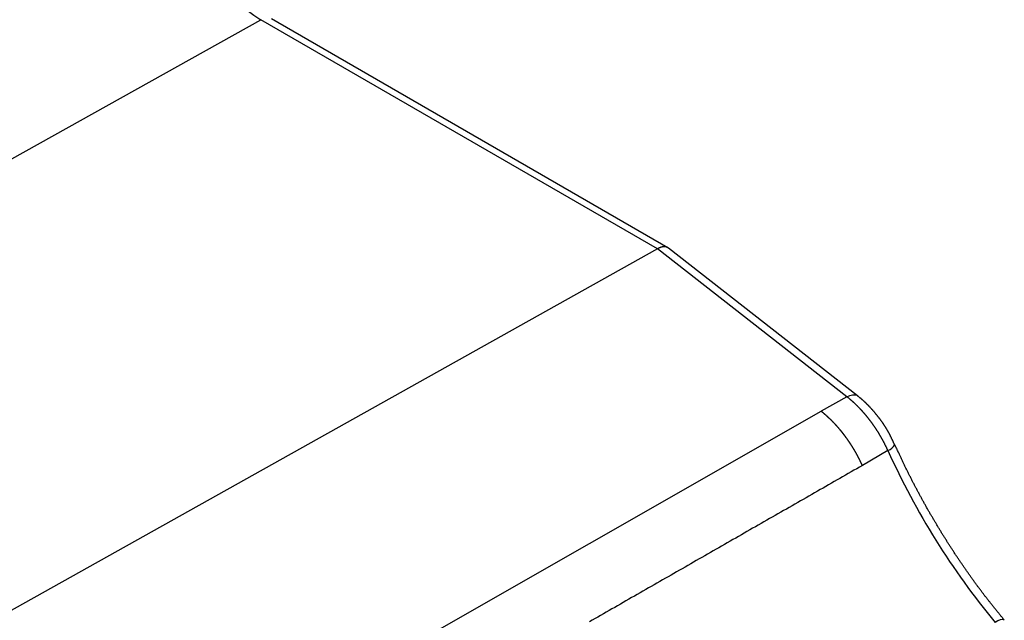
# Model space of a CAD drawing. Extents: x 0 to 45.3, y 0 to 35.2.
# Drawn here: x 37.6 to 38.9, y 11.1 to 11.9 of the extents above; entities that cross this region are included whole.
import ezdxf

# ---------------------------------------------------------------- set-up
doc = ezdxf.new("R2010")
doc.units = 0
doc.layers.add('A-SPKR-DETAIL', color=3, linetype='CONTINUOUS')

msp = doc.modelspace()

# ---------------------------------------------------------------- linework, layer by layer
at = {"layer": 'A-SPKR-DETAIL', "linetype": 'CONTINUOUS'}
for p, q in [((36.639, 11.2313), (37.9043, 11.9362)), ((38.451, 11.6207), (37.9043, 11.9362)), ((38.4651, 11.6222), (37.919, 11.9375)), ((38.451, 11.6207), (37.0735, 10.8508)), ((38.7119, 11.4169), (38.451, 11.6207)), ((38.7264, 11.4183), (38.466, 11.6216)), ((38.7119, 11.4169), (38.6763, 11.3969)), ((38.7781, 11.3508), (38.7781, 11.3507)), ((38.7685, 11.3427), (38.7333, 11.3222)), ((38.9289, 11.1091), (38.9288, 11.1092))]:
    msp.add_line(p, q, dxfattribs=at)
at = {"layer": 'A-SPKR-DETAIL', "linetype": 'CONTINUOUS', "flags": 128}
for points in [[(38.7119, 11.4169), (38.7159, 11.4187), (38.7196, 11.4197), (38.7229, 11.4197), (38.7256, 11.4188), (38.7265, 11.4182)], [(37.0908, 10.4921), (38.0378, 11.0326), (38.6763, 11.3969)], [(38.9288, 11.1092), (38.9279, 11.1098), (38.926, 11.1099), (38.9234, 11.1093), (38.92, 11.108), (38.9162, 11.106)]]:
    msp.add_lwpolyline(points, dxfattribs=at)
at = {"layer": 'A-SPKR-DETAIL', "linetype": 'CONTINUOUS'}
msp.add_polyline3d([(38.466, 11.6216, 0), (38.4659, 11.6217, 0), (38.4659, 11.6217, 0), (38.4658, 11.6218, 0), (38.4657, 11.6218, 0), (38.4656, 11.6219, 0), (38.4655, 11.622, 0), (38.4654, 11.622, 0), (38.4653, 11.6221, 0), (38.4653, 11.6221, 0), (38.4652, 11.6222, 0), (38.4651, 11.6222, 0), (38.465, 11.6223, 0), (38.4649, 11.6223, 0), (38.4648, 11.6224, 0), (38.4647, 11.6224, 0), (38.4646, 11.6225, 0), (38.4645, 11.6225, 0), (38.4644, 11.6226, 0), (38.4643, 11.6226, 0), (38.4642, 11.6227, 0), (38.4641, 11.6227, 0), (38.464, 11.6227, 0), (38.4639, 11.6228, 0), (38.4638, 11.6228, 0), (38.4637, 11.6229, 0), (38.4637, 11.6229, 0), (38.4635, 11.6229, 0), (38.4634, 11.623, 0), (38.4633, 11.623, 0), (38.4632, 11.623, 0), (38.4631, 11.6231, 0), (38.463, 11.6231, 0), (38.4629, 11.6231, 0), (38.4628, 11.6231, 0), (38.4627, 11.6232, 0), (38.4626, 11.6232, 0), (38.4625, 11.6232, 0), (38.4624, 11.6232, 0), (38.4623, 11.6233, 0), (38.4622, 11.6233, 0), (38.4621, 11.6233, 0), (38.462, 11.6233, 0), (38.4619, 11.6233, 0), (38.4618, 11.6234, 0), (38.4616, 11.6234, 0), (38.4615, 11.6234, 0), (38.4614, 11.6234, 0), (38.4613, 11.6234, 0), (38.4612, 11.6234, 0), (38.4611, 11.6234, 0), (38.461, 11.6234, 0), (38.4608, 11.6234, 0), (38.4607, 11.6234, 0), (38.4606, 11.6234, 0), (38.4605, 11.6235, 0), (38.4604, 11.6235, 0), (38.4603, 11.6235, 0), (38.4601, 11.6235, 0), (38.46, 11.6235, 0), (38.4599, 11.6235, 0), (38.4598, 11.6234, 0), (38.4597, 11.6234, 0), (38.4595, 11.6234, 0), (38.4594, 11.6234, 0), (38.4593, 11.6234, 0), (38.4592, 11.6234, 0), (38.4591, 11.6234, 0), (38.4589, 11.6234, 0), (38.4588, 11.6234, 0), (38.4587, 11.6234, 0), (38.4586, 11.6233, 0), (38.4584, 11.6233, 0), (38.4583, 11.6233, 0), (38.4582, 11.6233, 0), (38.4581, 11.6233, 0), (38.4579, 11.6233, 0), (38.4578, 11.6232, 0), (38.4577, 11.6232, 0), (38.4576, 11.6232, 0), (38.4574, 11.6232, 0), (38.4573, 11.6231, 0), (38.4572, 11.6231, 0), (38.4571, 11.6231, 0), (38.4569, 11.6231, 0), (38.4568, 11.623, 0), (38.4567, 11.623, 0), (38.4565, 11.623, 0), (38.4564, 11.6229, 0), (38.4563, 11.6229, 0), (38.4561, 11.6228, 0), (38.456, 11.6228, 0), (38.4559, 11.6228, 0), (38.4557, 11.6227, 0), (38.4556, 11.6227, 0), (38.4555, 11.6227, 0), (38.4553, 11.6226, 0), (38.4552, 11.6226, 0), (38.4551, 11.6225, 0), (38.4549, 11.6225, 0), (38.4548, 11.6224, 0), (38.4547, 11.6224, 0), (38.4545, 11.6223, 0), (38.4544, 11.6223, 0), (38.4543, 11.6222, 0), (38.4541, 11.6222, 0), (38.454, 11.6221, 0), (38.4539, 11.6221, 0), (38.4537, 11.622, 0), (38.4536, 11.6219, 0), (38.4535, 11.6219, 0), (38.4533, 11.6218, 0), (38.4532, 11.6218, 0), (38.453, 11.6217, 0), (38.4529, 11.6216, 0), (38.4528, 11.6216, 0), (38.4526, 11.6215, 0), (38.4525, 11.6215, 0), (38.4524, 11.6214, 0), (38.4522, 11.6213, 0), (38.4521, 11.6212, 0), (38.4519, 11.6212, 0), (38.4518, 11.6211, 0), (38.4517, 11.621, 0), (38.4515, 11.621, 0), (38.4514, 11.6209, 0), (38.4513, 11.6208, 0), (38.4511, 11.6207, 0), (38.451, 11.6207, 0)], dxfattribs=at)
at = {"layer": 'A-SPKR-DETAIL'}
for points in [[(38.7685, 11.3427, 0), (38.7683, 11.343, 0), (38.7682, 11.3434, 0), (38.768, 11.3437, 0), (38.7679, 11.3441, 0), (38.7677, 11.3444, 0), (38.7676, 11.3448, 0), (38.7674, 11.3451, 0), (38.7672, 11.3454, 0), (38.7671, 11.3458, 0), (38.7669, 11.3461, 0), (38.7668, 11.3465, 0), (38.7666, 11.3468, 0), (38.7664, 11.3471, 0), (38.7663, 11.3475, 0), (38.7661, 11.3478, 0), (38.7659, 11.3482, 0), (38.7658, 11.3485, 0), (38.7656, 11.3489, 0), (38.7654, 11.3492, 0), (38.7653, 11.3495, 0), (38.7651, 11.3499, 0), (38.7649, 11.3502, 0), (38.7648, 11.3506, 0), (38.7646, 11.3509, 0), (38.7644, 11.3512, 0), (38.7642, 11.3516, 0), (38.7641, 11.3519, 0), (38.7639, 11.3523, 0), (38.7637, 11.3526, 0), (38.7636, 11.3529, 0), (38.7634, 11.3533, 0), (38.7632, 11.3536, 0), (38.763, 11.354, 0), (38.7629, 11.3543, 0), (38.7627, 11.3546, 0), (38.7625, 11.355, 0), (38.7623, 11.3553, 0), (38.7621, 11.3556, 0), (38.762, 11.356, 0), (38.7618, 11.3563, 0), (38.7616, 11.3566, 0), (38.7614, 11.357, 0), (38.7612, 11.3573, 0), (38.761, 11.3577, 0), (38.7609, 11.358, 0), (38.7607, 11.3583, 0), (38.7605, 11.3587, 0), (38.7603, 11.359, 0), (38.7601, 11.3593, 0), (38.7599, 11.3597, 0), (38.7597, 11.36, 0), (38.7596, 11.3603, 0), (38.7594, 11.3607, 0), (38.7592, 11.361, 0), (38.759, 11.3613, 0), (38.7588, 11.3616, 0), (38.7586, 11.362, 0), (38.7584, 11.3623, 0), (38.7582, 11.3626, 0), (38.758, 11.363, 0), (38.7578, 11.3633, 0), (38.7576, 11.3636, 0), (38.7575, 11.364, 0), (38.7573, 11.3643, 0), (38.7571, 11.3646, 0), (38.7569, 11.3649, 0), (38.7567, 11.3653, 0), (38.7565, 11.3656, 0), (38.7563, 11.3659, 0), (38.7561, 11.3662, 0), (38.7559, 11.3666, 0), (38.7557, 11.3669, 0), (38.7555, 11.3672, 0), (38.7553, 11.3675, 0), (38.7551, 11.3679, 0), (38.7549, 11.3682, 0), (38.7547, 11.3685, 0), (38.7545, 11.3688, 0), (38.7543, 11.3692, 0), (38.7541, 11.3695, 0), (38.7538, 11.3698, 0), (38.7536, 11.3701, 0), (38.7534, 11.3704, 0), (38.7532, 11.3708, 0), (38.753, 11.3711, 0), (38.7528, 11.3714, 0), (38.7526, 11.3717, 0), (38.7524, 11.372, 0), (38.7522, 11.3724, 0), (38.752, 11.3727, 0), (38.7518, 11.373, 0), (38.7516, 11.3733, 0), (38.7513, 11.3736, 0), (38.7511, 11.3739, 0), (38.7509, 11.3743, 0), (38.7507, 11.3746, 0), (38.7505, 11.3749, 0), (38.7503, 11.3752, 0), (38.7501, 11.3755, 0), (38.7499, 11.3758, 0), (38.7496, 11.3761, 0), (38.7494, 11.3764, 0), (38.7492, 11.3768, 0), (38.749, 11.3771, 0), (38.7488, 11.3774, 0), (38.7486, 11.3777, 0), (38.7483, 11.378, 0), (38.7481, 11.3783, 0), (38.7479, 11.3786, 0), (38.7477, 11.3789, 0), (38.7475, 11.3792, 0), (38.7472, 11.3795, 0), (38.747, 11.3798, 0), (38.7468, 11.3801, 0), (38.7466, 11.3804, 0), (38.7464, 11.3808, 0), (38.7461, 11.3811, 0), (38.7459, 11.3814, 0), (38.7457, 11.3817, 0), (38.7455, 11.382, 0), (38.7453, 11.3823, 0), (38.745, 11.3826, 0), (38.7448, 11.3829, 0), (38.7446, 11.3832, 0), (38.7444, 11.3835, 0), (38.7441, 11.3838, 0), (38.7439, 11.3841, 0), (38.7437, 11.3843, 0), (38.7435, 11.3846, 0), (38.7432, 11.3849, 0), (38.743, 11.3852, 0), (38.7428, 11.3855, 0), (38.7425, 11.3858, 0), (38.7423, 11.3861, 0), (38.7421, 11.3864, 0), (38.7419, 11.3867, 0), (38.7416, 11.387, 0), (38.7414, 11.3873, 0), (38.7412, 11.3876, 0), (38.7409, 11.3879, 0), (38.7407, 11.3882, 0), (38.7405, 11.3884, 0), (38.7402, 11.3887, 0), (38.74, 11.389, 0), (38.7398, 11.3893, 0), (38.7395, 11.3896, 0), (38.7393, 11.3899, 0), (38.7391, 11.3902, 0), (38.7388, 11.3904, 0), (38.7386, 11.3907, 0), (38.7384, 11.391, 0), (38.7381, 11.3913, 0), (38.7379, 11.3916, 0), (38.7376, 11.3919, 0), (38.7374, 11.3921, 0), (38.7372, 11.3924, 0), (38.7369, 11.3927, 0), (38.7367, 11.393, 0), (38.7365, 11.3933, 0), (38.7362, 11.3935, 0), (38.736, 11.3938, 0), (38.7357, 11.3941, 0), (38.7355, 11.3944, 0), (38.7352, 11.3946, 0), (38.735, 11.3949, 0), (38.7348, 11.3952, 0), (38.7345, 11.3955, 0), (38.7343, 11.3957, 0), (38.734, 11.396, 0), (38.7338, 11.3963, 0), (38.7335, 11.3966, 0), (38.7333, 11.3968, 0), (38.7331, 11.3971, 0), (38.7328, 11.3974, 0), (38.7326, 11.3976, 0), (38.7323, 11.3979, 0), (38.7321, 11.3982, 0), (38.7318, 11.3984, 0), (38.7316, 11.3987, 0), (38.7313, 11.399, 0), (38.7311, 11.3992, 0), (38.7308, 11.3995, 0), (38.7306, 11.3998, 0), (38.7303, 11.4, 0), (38.7301, 11.4003, 0), (38.7298, 11.4006, 0), (38.7296, 11.4008, 0), (38.7293, 11.4011, 0), (38.7291, 11.4013, 0), (38.7288, 11.4016, 0), (38.7286, 11.4019, 0), (38.7283, 11.4021, 0), (38.7281, 11.4024, 0), (38.7278, 11.4026, 0), (38.7276, 11.4029, 0), (38.7273, 11.4031, 0), (38.7271, 11.4034, 0), (38.7268, 11.4037, 0), (38.7266, 11.4039, 0), (38.7263, 11.4042, 0), (38.7261, 11.4044, 0), (38.7258, 11.4047, 0), (38.7256, 11.4049, 0), (38.7253, 11.4052, 0), (38.725, 11.4054, 0), (38.7248, 11.4057, 0), (38.7245, 11.4059, 0), (38.7243, 11.4062, 0), (38.724, 11.4064, 0), (38.7238, 11.4066, 0), (38.7235, 11.4069, 0), (38.7232, 11.4071, 0), (38.723, 11.4074, 0), (38.7227, 11.4076, 0), (38.7225, 11.4079, 0), (38.7222, 11.4081, 0), (38.722, 11.4083, 0), (38.7217, 11.4086, 0), (38.7214, 11.4088, 0), (38.7212, 11.4091, 0), (38.7209, 11.4093, 0), (38.7207, 11.4095, 0), (38.7204, 11.4098, 0), (38.7201, 11.41, 0), (38.7199, 11.4102, 0), (38.7196, 11.4105, 0), (38.7194, 11.4107, 0), (38.7191, 11.4109, 0), (38.7188, 11.4112, 0), (38.7186, 11.4114, 0), (38.7183, 11.4116, 0), (38.718, 11.4118, 0), (38.7178, 11.4121, 0), (38.7175, 11.4123, 0), (38.7173, 11.4125, 0), (38.717, 11.4127, 0), (38.7167, 11.413, 0), (38.7165, 11.4132, 0), (38.7162, 11.4134, 0), (38.7159, 11.4136, 0), (38.7157, 11.4139, 0), (38.7154, 11.4141, 0), (38.7151, 11.4143, 0), (38.7149, 11.4145, 0), (38.7146, 11.4147, 0), (38.7143, 11.415, 0), (38.7141, 11.4152, 0), (38.7138, 11.4154, 0), (38.7135, 11.4156, 0), (38.7133, 11.4158, 0), (38.713, 11.416, 0), (38.7127, 11.4162, 0), (38.7125, 11.4164, 0), (38.7122, 11.4167, 0), (38.7119, 11.4169, 0)], [(38.7778, 11.3507, 0), (38.7776, 11.351, 0), (38.7774, 11.3514, 0), (38.7773, 11.3517, 0), (38.7771, 11.3521, 0), (38.7769, 11.3524, 0), (38.7768, 11.3528, 0), (38.7766, 11.3532, 0), (38.7764, 11.3535, 0), (38.7763, 11.3539, 0), (38.7761, 11.3542, 0), (38.776, 11.3546, 0), (38.7758, 11.3549, 0), (38.7756, 11.3553, 0), (38.7755, 11.3556, 0), (38.7753, 11.356, 0), (38.7751, 11.3563, 0), (38.775, 11.3567, 0), (38.7748, 11.3571, 0), (38.7746, 11.3574, 0), (38.7745, 11.3578, 0), (38.7743, 11.3581, 0), (38.7741, 11.3585, 0), (38.774, 11.3588, 0), (38.7738, 11.3592, 0), (38.7736, 11.3595, 0), (38.7734, 11.3599, 0), (38.7733, 11.3602, 0), (38.7731, 11.3606, 0), (38.7729, 11.3609, 0), (38.7728, 11.3613, 0), (38.7726, 11.3616, 0), (38.7724, 11.362, 0), (38.7722, 11.3623, 0), (38.7721, 11.3627, 0), (38.7719, 11.363, 0), (38.7717, 11.3634, 0), (38.7715, 11.3637, 0), (38.7714, 11.3641, 0), (38.7712, 11.3644, 0), (38.771, 11.3648, 0), (38.7708, 11.3651, 0), (38.7706, 11.3655, 0), (38.7705, 11.3658, 0), (38.7703, 11.3662, 0), (38.7701, 11.3665, 0), (38.7699, 11.3669, 0), (38.7697, 11.3672, 0), (38.7695, 11.3675, 0), (38.7693, 11.3679, 0), (38.7692, 11.3682, 0), (38.769, 11.3686, 0), (38.7688, 11.3689, 0), (38.7686, 11.3693, 0), (38.7684, 11.3696, 0), (38.7682, 11.3699, 0), (38.768, 11.3703, 0), (38.7678, 11.3706, 0), (38.7676, 11.3709, 0), (38.7674, 11.3713, 0), (38.7672, 11.3716, 0), (38.767, 11.372, 0), (38.7668, 11.3723, 0), (38.7666, 11.3726, 0), (38.7664, 11.373, 0), (38.7662, 11.3733, 0), (38.766, 11.3736, 0), (38.7658, 11.374, 0), (38.7656, 11.3743, 0), (38.7654, 11.3746, 0), (38.7652, 11.375, 0), (38.765, 11.3753, 0), (38.7647, 11.3756, 0), (38.7645, 11.3759, 0), (38.7643, 11.3763, 0), (38.7641, 11.3766, 0), (38.7639, 11.3769, 0), (38.7637, 11.3773, 0), (38.7635, 11.3776, 0), (38.7633, 11.3779, 0), (38.763, 11.3782, 0), (38.7628, 11.3786, 0), (38.7626, 11.3789, 0), (38.7624, 11.3792, 0), (38.7622, 11.3795, 0), (38.7619, 11.3799, 0), (38.7617, 11.3802, 0), (38.7615, 11.3805, 0), (38.7613, 11.3808, 0), (38.761, 11.3812, 0), (38.7608, 11.3815, 0), (38.7606, 11.3818, 0), (38.7604, 11.3821, 0), (38.7601, 11.3824, 0), (38.7599, 11.3827, 0), (38.7597, 11.3831, 0), (38.7595, 11.3834, 0), (38.7592, 11.3837, 0), (38.759, 11.384, 0), (38.7588, 11.3843, 0), (38.7585, 11.3847, 0), (38.7583, 11.385, 0), (38.7581, 11.3853, 0), (38.7578, 11.3856, 0), (38.7576, 11.3859, 0), (38.7574, 11.3862, 0), (38.7571, 11.3865, 0), (38.7569, 11.3868, 0), (38.7566, 11.3872, 0), (38.7564, 11.3875, 0), (38.7562, 11.3878, 0), (38.7559, 11.3881, 0), (38.7557, 11.3884, 0), (38.7554, 11.3887, 0), (38.7552, 11.389, 0), (38.755, 11.3893, 0), (38.7547, 11.3896, 0), (38.7545, 11.3899, 0), (38.7542, 11.3902, 0), (38.754, 11.3906, 0), (38.7537, 11.3909, 0), (38.7535, 11.3912, 0), (38.7533, 11.3915, 0), (38.753, 11.3918, 0), (38.7528, 11.3921, 0), (38.7525, 11.3924, 0), (38.7523, 11.3927, 0), (38.752, 11.393, 0), (38.7518, 11.3933, 0), (38.7515, 11.3936, 0), (38.7513, 11.3939, 0), (38.751, 11.3942, 0), (38.7508, 11.3945, 0), (38.7505, 11.3948, 0), (38.7503, 11.3951, 0), (38.75, 11.3954, 0), (38.7498, 11.3957, 0), (38.7495, 11.396, 0), (38.7493, 11.3963, 0), (38.749, 11.3966, 0), (38.7487, 11.3969, 0), (38.7485, 11.3972, 0), (38.7482, 11.3975, 0), (38.748, 11.3977, 0), (38.7477, 11.398, 0), (38.7475, 11.3983, 0), (38.7472, 11.3986, 0), (38.7469, 11.3989, 0), (38.7467, 11.3992, 0), (38.7464, 11.3995, 0), (38.7462, 11.3998, 0), (38.7459, 11.4001, 0), (38.7457, 11.4004, 0), (38.7454, 11.4006, 0), (38.7451, 11.4009, 0), (38.7449, 11.4012, 0), (38.7446, 11.4015, 0), (38.7443, 11.4018, 0), (38.7441, 11.4021, 0), (38.7438, 11.4023, 0), (38.7436, 11.4026, 0), (38.7433, 11.4029, 0), (38.743, 11.4032, 0), (38.7428, 11.4035, 0), (38.7425, 11.4037, 0), (38.7422, 11.404, 0), (38.742, 11.4043, 0), (38.7417, 11.4046, 0), (38.7414, 11.4048, 0), (38.7412, 11.4051, 0), (38.7409, 11.4054, 0), (38.7406, 11.4056, 0), (38.7404, 11.4059, 0), (38.7401, 11.4062, 0), (38.7398, 11.4065, 0), (38.7396, 11.4067, 0), (38.7393, 11.407, 0), (38.739, 11.4072, 0), (38.7388, 11.4075, 0), (38.7385, 11.4078, 0), (38.7382, 11.408, 0), (38.738, 11.4083, 0), (38.7377, 11.4086, 0), (38.7374, 11.4088, 0), (38.7372, 11.4091, 0), (38.7369, 11.4093, 0), (38.7366, 11.4096, 0), (38.7363, 11.4098, 0), (38.7361, 11.4101, 0), (38.7358, 11.4103, 0), (38.7355, 11.4106, 0), (38.7353, 11.4108, 0), (38.735, 11.4111, 0), (38.7347, 11.4113, 0), (38.7344, 11.4116, 0), (38.7342, 11.4118, 0), (38.7339, 11.4121, 0), (38.7336, 11.4123, 0), (38.7334, 11.4125, 0), (38.7331, 11.4128, 0), (38.7328, 11.413, 0), (38.7325, 11.4132, 0), (38.7323, 11.4135, 0), (38.732, 11.4137, 0), (38.7317, 11.4139, 0), (38.7314, 11.4142, 0), (38.7312, 11.4144, 0), (38.7309, 11.4146, 0), (38.7306, 11.4149, 0), (38.7303, 11.4151, 0), (38.7301, 11.4153, 0), (38.7298, 11.4155, 0), (38.7295, 11.4157, 0), (38.7292, 11.416, 0), (38.729, 11.4162, 0), (38.7287, 11.4164, 0), (38.7284, 11.4166, 0), (38.7281, 11.4168, 0), (38.7279, 11.4171, 0), (38.7276, 11.4173, 0), (38.7273, 11.4175, 0), (38.727, 11.4177, 0), (38.7268, 11.4179, 0), (38.7265, 11.4181, 0)], [(38.7333, 11.3222, 0), (38.7332, 11.3223, 0), (38.7331, 11.3225, 0), (38.7331, 11.3227, 0), (38.733, 11.3228, 0), (38.7329, 11.323, 0), (38.7328, 11.3232, 0), (38.7328, 11.3233, 0), (38.7327, 11.3235, 0), (38.7326, 11.3236, 0), (38.7325, 11.3238, 0), (38.7325, 11.324, 0), (38.7324, 11.3241, 0), (38.7323, 11.3243, 0), (38.7322, 11.3245, 0), (38.7322, 11.3246, 0), (38.7321, 11.3248, 0), (38.732, 11.3249, 0), (38.7319, 11.3251, 0), (38.7319, 11.3253, 0), (38.7318, 11.3254, 0), (38.7317, 11.3256, 0), (38.7316, 11.3258, 0), (38.7316, 11.3259, 0), (38.7315, 11.3261, 0), (38.7314, 11.3262, 0), (38.7313, 11.3264, 0), (38.7312, 11.3266, 0), (38.7312, 11.3267, 0), (38.7311, 11.3269, 0), (38.731, 11.3271, 0), (38.7309, 11.3272, 0), (38.7309, 11.3274, 0), (38.7308, 11.3275, 0), (38.7307, 11.3277, 0), (38.7306, 11.3279, 0), (38.7305, 11.328, 0), (38.7305, 11.3282, 0), (38.7304, 11.3283, 0), (38.7303, 11.3285, 0), (38.7302, 11.3287, 0), (38.7302, 11.3288, 0), (38.7301, 11.329, 0), (38.73, 11.3292, 0), (38.7299, 11.3293, 0), (38.7298, 11.3295, 0), (38.7298, 11.3296, 0), (38.7297, 11.3298, 0), (38.7296, 11.33, 0), (38.7295, 11.3301, 0), (38.7294, 11.3303, 0), (38.7294, 11.3304, 0), (38.7293, 11.3306, 0), (38.7292, 11.3308, 0), (38.7291, 11.3309, 0), (38.729, 11.3311, 0), (38.729, 11.3312, 0), (38.7289, 11.3314, 0), (38.7288, 11.3316, 0), (38.7287, 11.3317, 0), (38.7286, 11.3319, 0), (38.7285, 11.332, 0), (38.7285, 11.3322, 0), (38.7284, 11.3324, 0), (38.7283, 11.3325, 0), (38.7282, 11.3327, 0), (38.7281, 11.3328, 0), (38.728, 11.333, 0), (38.728, 11.3332, 0), (38.7279, 11.3333, 0), (38.7278, 11.3335, 0), (38.7277, 11.3336, 0), (38.7276, 11.3338, 0), (38.7275, 11.334, 0), (38.7275, 11.3341, 0), (38.7274, 11.3343, 0), (38.7273, 11.3344, 0), (38.7272, 11.3346, 0), (38.7271, 11.3348, 0), (38.727, 11.3349, 0), (38.727, 11.3351, 0), (38.7269, 11.3352, 0), (38.7268, 11.3354, 0), (38.7267, 11.3355, 0), (38.7266, 11.3357, 0), (38.7265, 11.3359, 0), (38.7264, 11.336, 0), (38.7264, 11.3362, 0), (38.7263, 11.3363, 0), (38.7262, 11.3365, 0), (38.7261, 11.3367, 0), (38.726, 11.3368, 0), (38.7259, 11.337, 0), (38.7258, 11.3371, 0), (38.7257, 11.3373, 0), (38.7257, 11.3374, 0), (38.7256, 11.3376, 0), (38.7255, 11.3378, 0), (38.7254, 11.3379, 0), (38.7253, 11.3381, 0), (38.7252, 11.3382, 0), (38.7251, 11.3384, 0), (38.7251, 11.3386, 0), (38.725, 11.3387, 0), (38.7249, 11.3389, 0), (38.7248, 11.339, 0), (38.7247, 11.3392, 0), (38.7246, 11.3393, 0), (38.7245, 11.3395, 0), (38.7244, 11.3397, 0), (38.7243, 11.3398, 0), (38.7243, 11.34, 0), (38.7242, 11.3401, 0), (38.7241, 11.3403, 0), (38.724, 11.3404, 0), (38.7239, 11.3406, 0), (38.7238, 11.3408, 0), (38.7237, 11.3409, 0), (38.7236, 11.3411, 0), (38.7235, 11.3412, 0), (38.7234, 11.3414, 0), (38.7234, 11.3415, 0), (38.7233, 11.3417, 0), (38.7232, 11.3418, 0), (38.7231, 11.342, 0), (38.723, 11.3422, 0), (38.7229, 11.3423, 0), (38.7228, 11.3425, 0), (38.7227, 11.3426, 0), (38.7226, 11.3428, 0), (38.7225, 11.3429, 0), (38.7224, 11.3431, 0), (38.7224, 11.3432, 0), (38.7223, 11.3434, 0), (38.7222, 11.3436, 0), (38.7221, 11.3437, 0), (38.722, 11.3439, 0), (38.7219, 11.344, 0), (38.7218, 11.3442, 0), (38.7217, 11.3443, 0), (38.7216, 11.3445, 0), (38.7215, 11.3446, 0), (38.7214, 11.3448, 0), (38.7213, 11.3449, 0), (38.7212, 11.3451, 0), (38.7212, 11.3453, 0), (38.7211, 11.3454, 0), (38.721, 11.3456, 0), (38.7209, 11.3457, 0), (38.7208, 11.3459, 0), (38.7207, 11.346, 0), (38.7206, 11.3462, 0), (38.7205, 11.3463, 0), (38.7204, 11.3465, 0), (38.7203, 11.3466, 0), (38.7202, 11.3468, 0), (38.7201, 11.3469, 0), (38.72, 11.3471, 0), (38.7199, 11.3473, 0), (38.7198, 11.3474, 0), (38.7197, 11.3476, 0), (38.7196, 11.3477, 0), (38.7195, 11.3479, 0), (38.7195, 11.348, 0), (38.7194, 11.3482, 0), (38.7193, 11.3483, 0), (38.7192, 11.3485, 0), (38.7191, 11.3486, 0), (38.719, 11.3488, 0), (38.7189, 11.3489, 0), (38.7188, 11.3491, 0), (38.7187, 11.3492, 0), (38.7186, 11.3494, 0), (38.7185, 11.3495, 0), (38.7184, 11.3497, 0), (38.7183, 11.3498, 0), (38.7182, 11.35, 0), (38.7181, 11.3501, 0), (38.718, 11.3503, 0), (38.7179, 11.3504, 0), (38.7178, 11.3506, 0), (38.7177, 11.3508, 0), (38.7176, 11.3509, 0), (38.7175, 11.3511, 0), (38.7174, 11.3512, 0), (38.7173, 11.3514, 0), (38.7172, 11.3515, 0), (38.7171, 11.3517, 0), (38.717, 11.3518, 0), (38.7169, 11.352, 0), (38.7168, 11.3521, 0), (38.7167, 11.3523, 0), (38.7166, 11.3524, 0), (38.7165, 11.3526, 0), (38.7164, 11.3527, 0), (38.7163, 11.3529, 0), (38.7162, 11.353, 0), (38.7161, 11.3532, 0), (38.716, 11.3533, 0), (38.7159, 11.3535, 0), (38.7158, 11.3536, 0), (38.7157, 11.3538, 0), (38.7156, 11.3539, 0), (38.7155, 11.354, 0), (38.7154, 11.3542, 0), (38.7153, 11.3543, 0), (38.7152, 11.3545, 0), (38.7151, 11.3546, 0), (38.715, 11.3548, 0), (38.7149, 11.3549, 0), (38.7148, 11.3551, 0), (38.7147, 11.3552, 0), (38.7146, 11.3554, 0), (38.7145, 11.3555, 0), (38.7144, 11.3557, 0), (38.7143, 11.3558, 0), (38.7142, 11.356, 0), (38.7141, 11.3561, 0), (38.714, 11.3563, 0), (38.7139, 11.3564, 0), (38.7138, 11.3566, 0), (38.7137, 11.3567, 0), (38.7136, 11.3569, 0), (38.7135, 11.357, 0), (38.7134, 11.3572, 0), (38.7133, 11.3573, 0), (38.7132, 11.3574, 0), (38.7131, 11.3576, 0), (38.713, 11.3577, 0), (38.7129, 11.3579, 0), (38.7128, 11.358, 0), (38.7127, 11.3582, 0), (38.7126, 11.3583, 0), (38.7125, 11.3585, 0), (38.7124, 11.3586, 0), (38.7123, 11.3588, 0), (38.7122, 11.3589, 0), (38.7121, 11.359, 0), (38.712, 11.3592, 0), (38.7118, 11.3593, 0), (38.7117, 11.3595, 0), (38.7116, 11.3596, 0), (38.7115, 11.3598, 0), (38.7114, 11.3599, 0), (38.7113, 11.3601, 0), (38.7112, 11.3602, 0), (38.7111, 11.3604, 0), (38.711, 11.3605, 0), (38.7109, 11.3606, 0), (38.7108, 11.3608, 0), (38.7107, 11.3609, 0), (38.7106, 11.3611, 0), (38.7105, 11.3612, 0), (38.7104, 11.3614, 0), (38.7103, 11.3615, 0), (38.7102, 11.3616, 0), (38.7101, 11.3618, 0), (38.71, 11.3619, 0), (38.7098, 11.3621, 0), (38.7097, 11.3622, 0), (38.7096, 11.3624, 0), (38.7095, 11.3625, 0), (38.7094, 11.3626, 0), (38.7093, 11.3628, 0), (38.7092, 11.3629, 0), (38.7091, 11.3631, 0), (38.709, 11.3632, 0), (38.7089, 11.3634, 0), (38.7088, 11.3635, 0), (38.7087, 11.3636, 0), (38.7086, 11.3638, 0), (38.7085, 11.3639, 0), (38.7083, 11.3641, 0), (38.7082, 11.3642, 0), (38.7081, 11.3643, 0), (38.708, 11.3645, 0), (38.7079, 11.3646, 0), (38.7078, 11.3648, 0), (38.7077, 11.3649, 0), (38.7076, 11.365, 0), (38.7075, 11.3652, 0), (38.7074, 11.3653, 0), (38.7073, 11.3655, 0), (38.7072, 11.3656, 0), (38.707, 11.3657, 0), (38.7069, 11.3659, 0), (38.7068, 11.366, 0), (38.7067, 11.3662, 0), (38.7066, 11.3663, 0), (38.7065, 11.3664, 0), (38.7064, 11.3666, 0), (38.7063, 11.3667, 0), (38.7062, 11.3669, 0), (38.7061, 11.367, 0), (38.706, 11.3671, 0), (38.7058, 11.3673, 0), (38.7057, 11.3674, 0), (38.7056, 11.3675, 0), (38.7055, 11.3677, 0), (38.7054, 11.3678, 0), (38.7053, 11.368, 0), (38.7052, 11.3681, 0), (38.7051, 11.3682, 0), (38.705, 11.3684, 0), (38.7049, 11.3685, 0), (38.7047, 11.3686, 0), (38.7046, 11.3688, 0), (38.7045, 11.3689, 0), (38.7044, 11.3691, 0), (38.7043, 11.3692, 0), (38.7042, 11.3693, 0), (38.7041, 11.3695, 0), (38.704, 11.3696, 0), (38.7039, 11.3697, 0), (38.7037, 11.3699, 0), (38.7036, 11.37, 0), (38.7035, 11.3701, 0), (38.7034, 11.3703, 0), (38.7033, 11.3704, 0), (38.7032, 11.3706, 0), (38.7031, 11.3707, 0), (38.703, 11.3708, 0), (38.7028, 11.371, 0), (38.7027, 11.3711, 0), (38.7026, 11.3712, 0), (38.7025, 11.3714, 0), (38.7024, 11.3715, 0), (38.7023, 11.3716, 0), (38.7022, 11.3718, 0), (38.7021, 11.3719, 0), (38.7019, 11.372, 0), (38.7018, 11.3722, 0), (38.7017, 11.3723, 0), (38.7016, 11.3724, 0), (38.7015, 11.3726, 0), (38.7014, 11.3727, 0), (38.7013, 11.3728, 0), (38.7012, 11.373, 0), (38.701, 11.3731, 0), (38.7009, 11.3732, 0), (38.7008, 11.3734, 0), (38.7007, 11.3735, 0), (38.7006, 11.3736, 0), (38.7005, 11.3738, 0), (38.7004, 11.3739, 0), (38.7002, 11.374, 0), (38.7001, 11.3741, 0), (38.7, 11.3743, 0), (38.6999, 11.3744, 0), (38.6998, 11.3745, 0), (38.6997, 11.3747, 0), (38.6996, 11.3748, 0), (38.6994, 11.3749, 0), (38.6993, 11.3751, 0), (38.6992, 11.3752, 0), (38.6991, 11.3753, 0), (38.699, 11.3755, 0), (38.6989, 11.3756, 0), (38.6987, 11.3757, 0), (38.6986, 11.3758, 0), (38.6985, 11.376, 0), (38.6984, 11.3761, 0), (38.6983, 11.3762, 0), (38.6982, 11.3764, 0), (38.6981, 11.3765, 0), (38.6979, 11.3766, 0), (38.6978, 11.3767, 0), (38.6977, 11.3769, 0), (38.6976, 11.377, 0), (38.6975, 11.3771, 0), (38.6974, 11.3773, 0), (38.6972, 11.3774, 0), (38.6971, 11.3775, 0), (38.697, 11.3776, 0), (38.6969, 11.3778, 0), (38.6968, 11.3779, 0), (38.6967, 11.378, 0), (38.6965, 11.3781, 0), (38.6964, 11.3783, 0), (38.6963, 11.3784, 0), (38.6962, 11.3785, 0), (38.6961, 11.3787, 0), (38.696, 11.3788, 0), (38.6958, 11.3789, 0), (38.6957, 11.379, 0), (38.6956, 11.3792, 0), (38.6955, 11.3793, 0), (38.6954, 11.3794, 0), (38.6953, 11.3795, 0), (38.6951, 11.3797, 0), (38.695, 11.3798, 0), (38.6949, 11.3799, 0), (38.6948, 11.38, 0), (38.6947, 11.3802, 0), (38.6945, 11.3803, 0), (38.6944, 11.3804, 0), (38.6943, 11.3805, 0), (38.6942, 11.3806, 0), (38.6941, 11.3808, 0), (38.694, 11.3809, 0), (38.6938, 11.381, 0), (38.6937, 11.3811, 0), (38.6936, 11.3813, 0), (38.6935, 11.3814, 0), (38.6934, 11.3815, 0), (38.6932, 11.3816, 0), (38.6931, 11.3818, 0), (38.693, 11.3819, 0), (38.6929, 11.382, 0), (38.6928, 11.3821, 0), (38.6926, 11.3822, 0), (38.6925, 11.3824, 0), (38.6924, 11.3825, 0), (38.6923, 11.3826, 0), (38.6922, 11.3827, 0), (38.6921, 11.3828, 0), (38.6919, 11.383, 0), (38.6918, 11.3831, 0), (38.6917, 11.3832, 0), (38.6916, 11.3833, 0), (38.6915, 11.3834, 0), (38.6913, 11.3836, 0), (38.6912, 11.3837, 0), (38.6911, 11.3838, 0), (38.691, 11.3839, 0), (38.6909, 11.384, 0), (38.6907, 11.3842, 0), (38.6906, 11.3843, 0), (38.6905, 11.3844, 0), (38.6904, 11.3845, 0), (38.6903, 11.3846, 0), (38.6901, 11.3848, 0), (38.69, 11.3849, 0), (38.6899, 11.385, 0), (38.6898, 11.3851, 0), (38.6897, 11.3852, 0), (38.6895, 11.3853, 0), (38.6894, 11.3855, 0), (38.6893, 11.3856, 0), (38.6892, 11.3857, 0), (38.689, 11.3858, 0), (38.6889, 11.3859, 0), (38.6888, 11.386, 0), (38.6887, 11.3862, 0), (38.6886, 11.3863, 0), (38.6884, 11.3864, 0), (38.6883, 11.3865, 0), (38.6882, 11.3866, 0), (38.6881, 11.3867, 0), (38.688, 11.3869, 0), (38.6878, 11.387, 0), (38.6877, 11.3871, 0), (38.6876, 11.3872, 0), (38.6875, 11.3873, 0), (38.6873, 11.3874, 0), (38.6872, 11.3875, 0), (38.6871, 11.3877, 0), (38.687, 11.3878, 0), (38.6869, 11.3879, 0), (38.6867, 11.388, 0), (38.6866, 11.3881, 0), (38.6865, 11.3882, 0), (38.6864, 11.3883, 0), (38.6863, 11.3884, 0), (38.6861, 11.3886, 0), (38.686, 11.3887, 0), (38.6859, 11.3888, 0), (38.6858, 11.3889, 0), (38.6856, 11.389, 0), (38.6855, 11.3891, 0), (38.6854, 11.3892, 0), (38.6853, 11.3893, 0), (38.6851, 11.3895, 0), (38.685, 11.3896, 0), (38.6849, 11.3897, 0), (38.6848, 11.3898, 0), (38.6847, 11.3899, 0), (38.6845, 11.39, 0), (38.6844, 11.3901, 0), (38.6843, 11.3902, 0), (38.6842, 11.3903, 0), (38.684, 11.3905, 0), (38.6839, 11.3906, 0), (38.6838, 11.3907, 0), (38.6837, 11.3908, 0), (38.6836, 11.3909, 0), (38.6834, 11.391, 0), (38.6833, 11.3911, 0), (38.6832, 11.3912, 0), (38.6831, 11.3913, 0), (38.6829, 11.3914, 0), (38.6828, 11.3915, 0), (38.6827, 11.3916, 0), (38.6826, 11.3918, 0), (38.6824, 11.3919, 0), (38.6823, 11.392, 0), (38.6822, 11.3921, 0), (38.6821, 11.3922, 0), (38.6819, 11.3923, 0), (38.6818, 11.3924, 0), (38.6817, 11.3925, 0), (38.6816, 11.3926, 0), (38.6814, 11.3927, 0), (38.6813, 11.3928, 0), (38.6812, 11.3929, 0), (38.6811, 11.393, 0), (38.681, 11.3931, 0), (38.6808, 11.3932, 0), (38.6807, 11.3933, 0), (38.6806, 11.3934, 0), (38.6805, 11.3935, 0), (38.6803, 11.3936, 0), (38.6802, 11.3938, 0), (38.6801, 11.3939, 0), (38.68, 11.394, 0), (38.6798, 11.3941, 0), (38.6797, 11.3942, 0), (38.6796, 11.3943, 0), (38.6795, 11.3944, 0), (38.6793, 11.3945, 0), (38.6792, 11.3946, 0), (38.6791, 11.3947, 0), (38.679, 11.3948, 0), (38.6788, 11.3949, 0), (38.6787, 11.395, 0), (38.6786, 11.3951, 0), (38.6785, 11.3952, 0), (38.6783, 11.3953, 0), (38.6782, 11.3954, 0), (38.6781, 11.3955, 0), (38.678, 11.3956, 0), (38.6778, 11.3957, 0), (38.6777, 11.3958, 0), (38.6776, 11.3959, 0), (38.6775, 11.396, 0), (38.6773, 11.3961, 0), (38.6772, 11.3962, 0), (38.6771, 11.3963, 0), (38.677, 11.3964, 0), (38.6768, 11.3965, 0), (38.6767, 11.3966, 0), (38.6766, 11.3967, 0), (38.6765, 11.3968, 0), (38.6763, 11.3969, 0)], [(38.9288, 11.1092, 0), (38.9281, 11.1101, 0), (38.9274, 11.1109, 0), (38.9267, 11.1118, 0), (38.926, 11.1126, 0), (38.9253, 11.1135, 0), (38.9246, 11.1143, 0), (38.9239, 11.1152, 0), (38.9232, 11.116, 0), (38.9226, 11.1169, 0), (38.9219, 11.1178, 0), (38.9212, 11.1186, 0), (38.9205, 11.1195, 0), (38.9198, 11.1203, 0), (38.9191, 11.1212, 0), (38.9184, 11.122, 0), (38.9177, 11.1229, 0), (38.917, 11.1237, 0), (38.9163, 11.1246, 0), (38.9156, 11.1255, 0), (38.9149, 11.1263, 0), (38.9143, 11.1272, 0), (38.9136, 11.128, 0), (38.9129, 11.1289, 0), (38.9122, 11.1298, 0), (38.9115, 11.1306, 0), (38.9108, 11.1315, 0), (38.9101, 11.1323, 0), (38.9095, 11.1332, 0), (38.9088, 11.1341, 0), (38.9081, 11.1349, 0), (38.9074, 11.1358, 0), (38.9067, 11.1367, 0), (38.906, 11.1376, 0), (38.9054, 11.1384, 0), (38.9047, 11.1393, 0), (38.904, 11.1402, 0), (38.9033, 11.141, 0), (38.9027, 11.1419, 0), (38.902, 11.1428, 0), (38.9013, 11.1437, 0), (38.9006, 11.1446, 0), (38.9, 11.1454, 0), (38.8993, 11.1463, 0), (38.8986, 11.1472, 0), (38.898, 11.1481, 0), (38.8973, 11.149, 0), (38.8966, 11.1499, 0), (38.8959, 11.1508, 0), (38.8953, 11.1516, 0), (38.8946, 11.1525, 0), (38.894, 11.1534, 0), (38.8933, 11.1543, 0), (38.8926, 11.1552, 0), (38.892, 11.1561, 0), (38.8913, 11.157, 0), (38.8906, 11.1579, 0), (38.89, 11.1588, 0), (38.8893, 11.1597, 0), (38.8887, 11.1606, 0), (38.888, 11.1615, 0), (38.8874, 11.1624, 0), (38.8867, 11.1633, 0), (38.886, 11.1642, 0), (38.8854, 11.1651, 0), (38.8847, 11.166, 0), (38.8841, 11.1669, 0), (38.8834, 11.1678, 0), (38.8828, 11.1687, 0), (38.8821, 11.1697, 0), (38.8815, 11.1706, 0), (38.8808, 11.1715, 0), (38.8802, 11.1724, 0), (38.8795, 11.1733, 0), (38.8789, 11.1742, 0), (38.8783, 11.1751, 0), (38.8776, 11.1761, 0), (38.877, 11.177, 0), (38.8763, 11.1779, 0), (38.8757, 11.1788, 0), (38.8751, 11.1797, 0), (38.8744, 11.1806, 0), (38.8738, 11.1816, 0), (38.8731, 11.1825, 0), (38.8725, 11.1834, 0), (38.8719, 11.1843, 0), (38.8712, 11.1853, 0), (38.8706, 11.1862, 0), (38.87, 11.1871, 0), (38.8693, 11.188, 0), (38.8687, 11.189, 0), (38.8681, 11.1899, 0), (38.8675, 11.1908, 0), (38.8668, 11.1918, 0), (38.8662, 11.1927, 0), (38.8656, 11.1936, 0), (38.8649, 11.1946, 0), (38.8643, 11.1955, 0), (38.8637, 11.1964, 0), (38.8631, 11.1974, 0), (38.8625, 11.1983, 0), (38.8618, 11.1992, 0), (38.8612, 11.2002, 0), (38.8606, 11.2011, 0), (38.86, 11.2021, 0), (38.8594, 11.203, 0), (38.8587, 11.2039, 0), (38.8581, 11.2049, 0), (38.8575, 11.2058, 0), (38.8569, 11.2068, 0), (38.8563, 11.2077, 0), (38.8557, 11.2086, 0), (38.8551, 11.2096, 0), (38.8545, 11.2105, 0), (38.8538, 11.2115, 0), (38.8532, 11.2124, 0), (38.8526, 11.2134, 0), (38.852, 11.2143, 0), (38.8514, 11.2153, 0), (38.8508, 11.2162, 0), (38.8502, 11.2172, 0), (38.8496, 11.2181, 0), (38.849, 11.2191, 0), (38.8484, 11.22, 0), (38.8478, 11.221, 0), (38.8472, 11.2219, 0), (38.8466, 11.2229, 0), (38.846, 11.2238, 0), (38.8454, 11.2248, 0), (38.8448, 11.2258, 0), (38.8442, 11.2267, 0), (38.8436, 11.2277, 0), (38.843, 11.2286, 0), (38.8424, 11.2296, 0), (38.8418, 11.2306, 0), (38.8413, 11.2315, 0), (38.8407, 11.2325, 0), (38.8401, 11.2334, 0), (38.8395, 11.2344, 0), (38.8389, 11.2354, 0), (38.8383, 11.2363, 0), (38.8377, 11.2373, 0), (38.8372, 11.2383, 0), (38.8366, 11.2392, 0), (38.836, 11.2402, 0), (38.8354, 11.2412, 0), (38.8348, 11.2421, 0), (38.8343, 11.2431, 0), (38.8337, 11.2441, 0), (38.8331, 11.245, 0), (38.8325, 11.246, 0), (38.832, 11.247, 0), (38.8314, 11.2479, 0), (38.8308, 11.2489, 0), (38.8302, 11.2499, 0), (38.8297, 11.2509, 0), (38.8291, 11.2518, 0), (38.8285, 11.2528, 0), (38.828, 11.2538, 0), (38.8274, 11.2548, 0), (38.8268, 11.2557, 0), (38.8263, 11.2567, 0), (38.8257, 11.2577, 0), (38.8251, 11.2587, 0), (38.8246, 11.2596, 0), (38.824, 11.2606, 0), (38.8234, 11.2616, 0), (38.8229, 11.2626, 0), (38.8223, 11.2636, 0), (38.8218, 11.2645, 0), (38.8212, 11.2655, 0), (38.8207, 11.2665, 0), (38.8201, 11.2675, 0), (38.8196, 11.2685, 0), (38.819, 11.2695, 0), (38.8185, 11.2704, 0), (38.8179, 11.2714, 0), (38.8174, 11.2724, 0), (38.8168, 11.2734, 0), (38.8163, 11.2744, 0), (38.8157, 11.2754, 0), (38.8152, 11.2764, 0), (38.8146, 11.2774, 0), (38.8141, 11.2783, 0), (38.8135, 11.2793, 0), (38.813, 11.2803, 0), (38.8125, 11.2813, 0), (38.8119, 11.2823, 0), (38.8114, 11.2833, 0), (38.8109, 11.2843, 0), (38.8103, 11.2853, 0), (38.8098, 11.2863, 0), (38.8093, 11.2873, 0), (38.8087, 11.2883, 0), (38.8082, 11.2893, 0), (38.8077, 11.2903, 0), (38.8071, 11.2913, 0), (38.8066, 11.2923, 0), (38.8061, 11.2933, 0), (38.8056, 11.2942, 0), (38.8051, 11.2952, 0), (38.8045, 11.2962, 0), (38.804, 11.2972, 0), (38.8035, 11.2982, 0), (38.803, 11.2992, 0), (38.8025, 11.3002, 0), (38.8019, 11.3012, 0), (38.8014, 11.3022, 0), (38.8009, 11.3032, 0), (38.8004, 11.3042, 0), (38.7999, 11.3053, 0), (38.7994, 11.3063, 0), (38.7989, 11.3073, 0), (38.7984, 11.3083, 0), (38.7979, 11.3093, 0), (38.7974, 11.3103, 0), (38.7969, 11.3113, 0), (38.7964, 11.3123, 0), (38.7959, 11.3133, 0), (38.7954, 11.3143, 0), (38.7949, 11.3153, 0), (38.7944, 11.3163, 0), (38.7939, 11.3173, 0), (38.7934, 11.3183, 0), (38.7929, 11.3193, 0), (38.7924, 11.3203, 0), (38.7919, 11.3214, 0), (38.7914, 11.3224, 0), (38.791, 11.3234, 0), (38.7905, 11.3244, 0), (38.79, 11.3254, 0), (38.7895, 11.3264, 0), (38.789, 11.3274, 0), (38.7885, 11.3284, 0), (38.7881, 11.3294, 0), (38.7876, 11.3305, 0), (38.7871, 11.3315, 0), (38.7866, 11.3325, 0), (38.7862, 11.3335, 0), (38.7857, 11.3345, 0), (38.7852, 11.3355, 0), (38.7847, 11.3365, 0), (38.7843, 11.3375, 0), (38.7838, 11.3386, 0), (38.7833, 11.3396, 0), (38.7828, 11.3406, 0), (38.7824, 11.3416, 0), (38.7819, 11.3426, 0), (38.7814, 11.3436, 0), (38.781, 11.3446, 0), (38.7805, 11.3457, 0), (38.78, 11.3467, 0), (38.7795, 11.3477, 0), (38.7791, 11.3487, 0), (38.7786, 11.3497, 0), (38.7781, 11.3507, 0)], [(38.7333, 11.3222, 0), (38.7294, 11.32, 0), (38.7255, 11.3177, 0), (38.7216, 11.3155, 0), (38.7178, 11.3133, 0), (38.7139, 11.3111, 0), (38.71, 11.3089, 0), (38.7061, 11.3066, 0), (38.7023, 11.3044, 0), (38.6984, 11.3022, 0), (38.6945, 11.3, 0), (38.6906, 11.2978, 0), (38.6867, 11.2955, 0), (38.6829, 11.2933, 0), (38.679, 11.2911, 0), (38.6751, 11.2889, 0), (38.6712, 11.2866, 0), (38.6673, 11.2844, 0), (38.6635, 11.2822, 0), (38.6596, 11.28, 0), (38.6557, 11.2778, 0), (38.6518, 11.2755, 0), (38.6479, 11.2733, 0), (38.6441, 11.2711, 0), (38.6402, 11.2689, 0), (38.6363, 11.2667, 0), (38.6324, 11.2644, 0), (38.6285, 11.2622, 0), (38.6247, 11.26, 0), (38.6208, 11.2578, 0), (38.6169, 11.2556, 0), (38.613, 11.2533, 0), (38.6091, 11.2511, 0), (38.6053, 11.2489, 0), (38.6014, 11.2467, 0), (38.5975, 11.2444, 0), (38.5936, 11.2422, 0), (38.5897, 11.24, 0), (38.5859, 11.2378, 0), (38.582, 11.2356, 0), (38.5781, 11.2333, 0), (38.5742, 11.2311, 0), (38.5704, 11.2289, 0), (38.5665, 11.2267, 0), (38.5626, 11.2245, 0), (38.5587, 11.2222, 0), (38.5548, 11.22, 0), (38.551, 11.2178, 0), (38.5471, 11.2156, 0), (38.5432, 11.2134, 0), (38.5393, 11.2111, 0), (38.5354, 11.2089, 0), (38.5316, 11.2067, 0), (38.5277, 11.2045, 0), (38.5238, 11.2022, 0), (38.5199, 11.2, 0), (38.516, 11.1978, 0), (38.5122, 11.1956, 0), (38.5083, 11.1934, 0), (38.5044, 11.1911, 0), (38.5005, 11.1889, 0), (38.4966, 11.1867, 0), (38.4928, 11.1845, 0), (38.4889, 11.1823, 0), (38.485, 11.18, 0), (38.4811, 11.1778, 0), (38.4772, 11.1756, 0), (38.4734, 11.1734, 0), (38.4695, 11.1711, 0), (38.4656, 11.1689, 0), (38.4617, 11.1667, 0), (38.4579, 11.1645, 0), (38.454, 11.1623, 0), (38.4501, 11.16, 0), (38.4462, 11.1578, 0), (38.4423, 11.1556, 0), (38.4385, 11.1534, 0), (38.4346, 11.1512, 0), (38.4307, 11.1489, 0), (38.4268, 11.1467, 0), (38.4229, 11.1445, 0), (38.4191, 11.1423, 0), (38.4152, 11.1401, 0), (38.4113, 11.1378, 0), (38.4074, 11.1356, 0), (38.4035, 11.1334, 0), (38.3997, 11.1312, 0), (38.3958, 11.1289, 0), (38.3919, 11.1267, 0), (38.388, 11.1245, 0), (38.3841, 11.1223, 0), (38.3803, 11.1201, 0), (38.3764, 11.1178, 0), (38.3725, 11.1156, 0), (38.3686, 11.1134, 0), (38.3648, 11.1112, 0), (38.3609, 11.109, 0), (38.357, 11.1067, 0)]]:
    msp.add_polyline3d(points, dxfattribs=at)
at = {"layer": 'A-SPKR-DETAIL', "linetype": 'CONTINUOUS'}
for centre, radius, start, end in [((38.1109, 12.2592), 0.3834, 182.6055, 237.3945), ((38.762, 11.3603), 0.0187, 290.2803, 329.3636), ((39.7144, 11.7684), 1.0372, 204.2323, 219.6901)]:
    msp.add_arc(centre, radius, start, end, dxfattribs=at)

doc.saveas('drawing.dxf')
